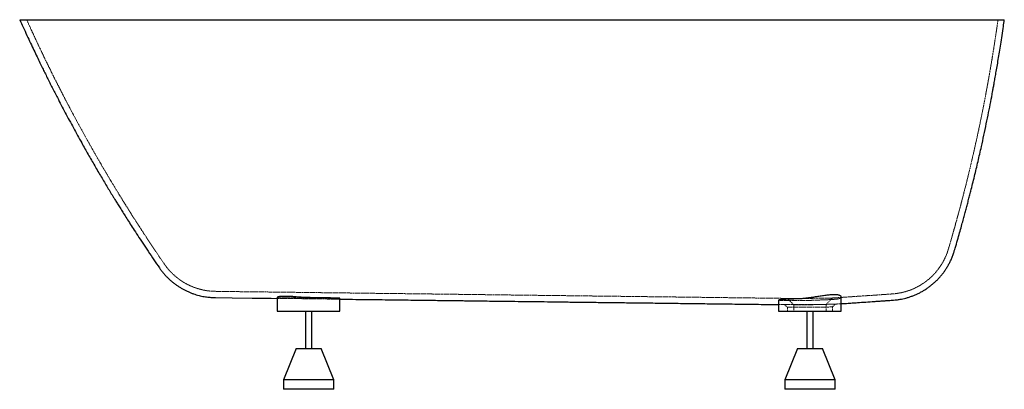
# Paper-space layout '_Rechts' of a CAD drawing. Units: millimetres. Extents: x -786 to 785, y -590 to 0.
import ezdxf

# ---------------------------------------------------------------- set-up
doc = ezdxf.new("R2010")
doc.units = ezdxf.units.MM
doc.linetypes.add('HIDDEN', pattern=[1.905, 1.27, -0.635])

psp = doc.layouts.new('_Rechts')

# ---------------------------------------------------------------- linework, layer by layer
at = {"color": 7, "linetype": 'Continuous', "lineweight": 25}
for p, q in [((-375, -443.2), (-375, -465)), ((-275, -465), (-275, -444.7)), ((425, -447.6), (425, -465)), ((525, -465), (525, -442.4)), ((-375, -465), (-275, -465)), ((-330, -465), (-330, -525)), ((-320, -525), (-320, -465)), ((425, -465), (525, -465)), ((470, -465), (470, -525)), ((480, -525), (480, -465)), ((-345, -525), (-365, -575)), ((-345, -525), (-305, -525)), ((-285, -575), (-305, -525)), ((455, -525), (435, -575)), ((455, -525), (495, -525)), ((515, -575), (495, -525)), ((-365, -575), (-365, -590)), ((-285, -575), (-365, -575)), ((-285, -590), (-285, -575)), ((435, -575), (435, -590)), ((515, -575), (435, -575)), ((515, -590), (515, -575)), ((-285, -590), (-365, -590)), ((515, -590), (435, -590))]:
    psp.add_line(p, q, dxfattribs=at)
at = {"color": 7, "linetype": 'HIDDEN', "lineweight": 18}
for p, q in [((-375, -443.2), (-375, -443.2)), ((425, -454.7), (434.8, -454.8)), ((425.3, -447.7), (425.2, -447.6)), ((434.6, -454.8), (439.1, -459.2)), ((438.9, -444.9), (449, -455)), ((449, -455), (449, -465)), ((501, -465), (501, -454.4)), ((511, -458.4), (515.2, -454)), ((515.1, -454), (515.1, -454.1)), ((524.9, -442.3), (525, -442.4)), ((439, -459.1), (439, -465)), ((511, -465), (511, -458.4))]:
    psp.add_line(p, q, dxfattribs=at)
at = {"color": 7, "linetype": 'Continuous', "lineweight": 25, "flags": 128}
psp.add_lwpolyline([(-474, -443.6), (-446.8, -444), (-415.3, -444.4), (-385, -444.7), (-375, -444.8)], dxfattribs=at)
at = {"color": 7, "linetype": 'HIDDEN', "lineweight": 18, "flags": 128}
for points in [[(-375, -444.8), (-355.9, -445.1), (-328.1, -445.4), (-301.6, -445.8), (-277.7, -446), (-275, -446.1)], [(501, -454.4), (505.8, -449.4), (510.6, -444.3)]]:
    psp.add_lwpolyline(points, dxfattribs=at)
at = {"color": 7, "linetype": 'Continuous', "lineweight": 25}
for points, knots in [([(-785.9, 0), (-785.9, 0), (-786.1, 0), (-785.5, 0), (-784, 0), (-781.8, 0), (-778.7, 0), (-774.9, 0), (-770.5, 0), (-765.7, 0), (-760.4, 0), (-754.7, 0), (-748.4, 0), (-741.8, 0), (-735, 0), (-728, 0), (-720.5, 0), (-712.9, 0), (-705.2, 0), (-697.4, 0), (-689.2, 0), (-680.8, 0), (-672.2, 0), (-661.1, 0), (-647.3, 0), (-630.2, 0), (-612.3, 0), (-594.3, 0), (-576.4, 0), (-558.8, 0), (-540.6, 0), (-522.4, 0), (-504.3, 0), (-484.8, 0), (-463.1, 0), (-439.2, 0), (-414.7, 0), (-390.6, 0), (-367.2, 0), (-344.5, 0), (-321.4, 0), (-298.7, 0), (-276.5, 0), (-252.9, 0), (-227.1, 0), (-198.9, 0), (-170.5, 0), (-143, 0), (-116.7, 0), (-91.5, 0), (-66.1, 0), (-41.5, 0), (-17.6, 0), (7.5, 0), (34.6, 0), (63.8, 0), (93, 0), (120.7, 0), (147.1, 0), (172, 0), (196.8, 0), (220.6, 0), (243.5, 0), (267.2, 0), (292.6, 0), (319.5, 0), (346.1, 0), (371, 0), (394.4, 0), (416.2, 0), (437.6, 0), (457.9, 0), (477.1, 0), (496.8, 0), (517.6, 0), (539.2, 0), (560.1, 0), (579.4, 0), (597, 0), (613.3, 0), (628.9, 0), (643.3, 0), (656.7, 0), (670.2, 0), (683.9, 0), (697.8, 0), (710.7, 0), (722.2, 0), (732.2, 0), (741, 0), (749.1, 0), (756.1, 0), (762.2, 0), (767.2, 0), (771.5, 0), (775.1, 0), (778.2, 0), (780.7, 0), (782.7, 0), (784.1, 0), (784.9, 0), (785, 0), (785.1, 0)], [0, 0, 0, 0, 0.00101, 0.012897, 0.023202, 0.033508, 0.043856, 0.054205, 0.06355, 0.072904, 0.081598, 0.090291, 0.09901, 0.10773, 0.115476, 0.123223, 0.130988, 0.138753, 0.145747, 0.152741, 0.159748, 0.166756, 0.173584, 0.180416, 0.192233, 0.20405, 0.215933, 0.227815, 0.238117, 0.248418, 0.258763, 0.269108, 0.278451, 0.287802, 0.299608, 0.311414, 0.323286, 0.335157, 0.345449, 0.35574, 0.366075, 0.37641, 0.385744, 0.395086, 0.406896, 0.418707, 0.430583, 0.442459, 0.452754, 0.463049, 0.473388, 0.483727, 0.493064, 0.502409, 0.514232, 0.526056, 0.537945, 0.549834, 0.56014, 0.570447, 0.580797, 0.591147, 0.600495, 0.609851, 0.621679, 0.633507, 0.645401, 0.657295, 0.667606, 0.677917, 0.688272, 0.698627, 0.707979, 0.717339, 0.729156, 0.740972, 0.752854, 0.764736, 0.775037, 0.785338, 0.795682, 0.806027, 0.815369, 0.824719, 0.836532, 0.848344, 0.860222, 0.872101, 0.882398, 0.892695, 0.903036, 0.913377, 0.922716, 0.932063, 0.94051, 0.948963, 0.957443, 0.965923, 0.974427, 0.982931, 0.991462, 1, 1, 1, 1]), ([(705.3, -369.2), (705.8, -367.7), (707.5, -361.9), (710.3, -352.2), (713.7, -340.5), (716.7, -329.9), (719.3, -320.5), (721.6, -312), (723.7, -304.2), (725.7, -296.5), (727.7, -288.9), (729.7, -281.3), (733, -268.3), (737.5, -250), (743.2, -226.3), (748.2, -204.4), (752.6, -184.4), (756.4, -166.2), (760, -148.4), (763.4, -131.3), (765.9, -118.3), (767.6, -108.7), (768.9, -101.8), (770.3, -93.8), (771.9, -84.7), (773.7, -74.5), (775.5, -63.4), (777.4, -51.5), (779.4, -38.8), (781.5, -25), (783.4, -12), (784.6, -3.6), (785.1, 0)], [0, 0, 0, 0, 0.012347, 0.047956, 0.080297, 0.109372, 0.135181, 0.157725, 0.17899, 0.19955, 0.220315, 0.241284, 0.262457, 0.326564, 0.39104, 0.455517, 0.504753, 0.55399, 0.602722, 0.648852, 0.692151, 0.707906, 0.726363, 0.747804, 0.772229, 0.79964, 0.830036, 0.86143, 0.89548, 0.932187, 0.971552, 1, 1, 1, 1]), ([(-786, 0), (-784.2, -3.9), (-780.4, -12.3), (-774.7, -24.8), (-768.9, -37.2), (-763.6, -48.6), (-758.6, -59), (-754.1, -68.4), (-749.9, -76.8), (-746, -84.8), (-742.1, -92.6), (-738.2, -100.6), (-734.2, -108.4), (-730.1, -116.4), (-723.2, -129.8), (-713.4, -148.6), (-700.4, -172.7), (-688.2, -194.9), (-676.9, -215), (-666.5, -233.1), (-656.1, -250.7), (-646.1, -267.6), (-638.5, -280), (-633.2, -288.7), (-629.7, -294.3), (-625.8, -300.6), (-621.4, -307.7), (-616.4, -315.6), (-610.9, -324.2), (-604.7, -333.9), (-597.6, -344.8), (-589.6, -356.9), (-581, -370), (-572.1, -383.1), (-566.1, -391.9), (-563.2, -396)], [0, 0, 0, 0, 0.0284, 0.060725, 0.090708, 0.118351, 0.143654, 0.166619, 0.187245, 0.205534, 0.225428, 0.244658, 0.264078, 0.28369, 0.303492, 0.36345, 0.423754, 0.48406, 0.53011, 0.576161, 0.621743, 0.664893, 0.705394, 0.717888, 0.732166, 0.748495, 0.766876, 0.787307, 0.809791, 0.834326, 0.863686, 0.89553, 0.929859, 0.966674, 1, 1, 1, 1]), ([(607, -447.7), (607.5, -447.7), (609.6, -447.6), (613.6, -447.1), (618.6, -446.4), (623.5, -445.4), (628.2, -444.3), (633.1, -442.8), (638.1, -441.2), (643, -439.2), (647.9, -437), (652.7, -434.5), (657.4, -431.7), (662, -428.8), (666.5, -425.5), (670.8, -422.1), (674.9, -418.4), (678.9, -414.6), (682.6, -410.5), (686.2, -406.2), (689.5, -401.8), (692.6, -397.1), (695.5, -392.4), (698.3, -387.3), (700.8, -381.9), (703.1, -376.2), (704.6, -371.9), (705.2, -369.6), (705.3, -369.2)], [0, 0, 0, 0, 0.011107, 0.048186, 0.089078, 0.124033, 0.160586, 0.198662, 0.237709, 0.277413, 0.317574, 0.358061, 0.398789, 0.439699, 0.480749, 0.521909, 0.563158, 0.604479, 0.645859, 0.687288, 0.728759, 0.770265, 0.811801, 0.853364, 0.899598, 0.945617, 0.991297, 1, 1, 1, 1]), ([(-563.2, -396), (-562.7, -396.8), (-561.2, -399), (-558.4, -402.6), (-554.9, -406.8), (-551.2, -410.7), (-547.4, -414.4), (-543.4, -417.9), (-539.3, -421.2), (-535.1, -424.3), (-530.8, -427.1), (-526.4, -429.7), (-522, -432), (-517.5, -434.1), (-513.1, -436), (-508.7, -437.6), (-504.3, -439), (-500, -440.2), (-495.8, -441.2), (-491.8, -442), (-488, -442.6), (-484.4, -443), (-481.2, -443.3), (-478.4, -443.5), (-476.2, -443.6), (-474.7, -443.6), (-473.9, -443.6), (-473.7, -443.6)], [0, 0, 0, 0, 0.025621, 0.077637, 0.129272, 0.180507, 0.231316, 0.281674, 0.331545, 0.380892, 0.429667, 0.477817, 0.525274, 0.57196, 0.617778, 0.66261, 0.706309, 0.748693, 0.789533, 0.828535, 0.865325, 0.899417, 0.930193, 0.956877, 0.978561, 0.994368, 1, 1, 1, 1]), ([(524.9, -442.4), (524.9, -442.3), (525, -442), (524.6, -441.4), (524, -440.8), (522.9, -440.3), (521.5, -439.8), (519.7, -439.4), (517.7, -439.2), (515.3, -439.1), (511.8, -439), (506.9, -439.3), (500.3, -440), (493.1, -441.1), (485.3, -442.3), (478.4, -443.3), (472.8, -444.1), (467.7, -444.8), (461.9, -445.4), (457.7, -445.6), (455.6, -445.7)], [0, 0, 0, 0, 0.021494, 0.064193, 0.107193, 0.151156, 0.195463, 0.237351, 0.279554, 0.32277, 0.366345, 0.446384, 0.528724, 0.6094, 0.692205, 0.776798, 0.820181, 0.863884, 0.931276, 1, 1, 1, 1]), ([(-320.3, -443.8), (-321.7, -443.7), (-324.4, -443.7), (-328.6, -443.5), (-332.8, -443.3), (-338.3, -443), (-343.6, -442.6), (-348.6, -442.2), (-352.2, -442), (-355.7, -441.8), (-358.9, -441.7), (-361.9, -441.6), (-365.5, -441.6), (-368.5, -441.7), (-371, -442), (-372.9, -442.3), (-374.3, -442.6), (-374.9, -443), (-375, -443.1), (-375, -443.2)], [0, 0, 0, 0, 0.04949, 0.099338, 0.15029, 0.201616, 0.300845, 0.351735, 0.402996, 0.452809, 0.502977, 0.554268, 0.605952, 0.704356, 0.754843, 0.805697, 0.904389, 0.95499, 1, 1, 1, 1]), ([(-275, -444.7), (-275, -444.7), (-274.9, -444.7), (-275.3, -444.6), (-276.3, -444.6), (-277.9, -444.5), (-280.1, -444.4), (-282.9, -444.4), (-286.3, -444.3), (-290.1, -444.2), (-294.3, -444.1), (-299, -444), (-303.9, -444), (-309.2, -443.9), (-314.6, -443.8), (-318.4, -443.8), (-320.2, -443.8), (-320.3, -443.8)], [0, 0, 0, 0, 0.008415, 0.084495, 0.160581, 0.236909, 0.312996, 0.38909, 0.465426, 0.54152, 0.61762, 0.693963, 0.770063, 0.846164, 0.922508, 0.998609, 1, 1, 1, 1]), ([(-275, -446.1), (-268.3, -446.2), (-254.4, -446.3), (-233.5, -446.6), (-212.9, -446.8), (-193.5, -447.1), (-175.1, -447.3), (-157.8, -447.5), (-141.6, -447.7), (-126.5, -447.9), (-113.4, -448.1), (-102.2, -448.2), (-92.6, -448.3), (-83.2, -448.4), (-73.5, -448.6), (-61.8, -448.7), (-47.9, -448.9), (-31.7, -449.1), (-14.2, -449.3), (4.6, -449.5), (24.6, -449.8), (45.4, -450), (67, -450.3), (89.3, -450.6), (112.7, -450.9), (137.2, -451.2), (162.8, -451.5), (189.5, -451.8), (217.3, -452.1), (246.3, -452.5), (276.3, -452.9), (307.3, -453.3), (339.1, -453.6), (371.9, -454.1), (400.6, -454.4), (418.4, -454.6), (425, -454.7)], [0, 0, 0, 0, 0.02875, 0.059748, 0.08917, 0.117016, 0.143286, 0.167981, 0.1911, 0.212644, 0.232611, 0.247195, 0.260806, 0.273775, 0.28755, 0.302303, 0.323767, 0.34701, 0.372033, 0.398836, 0.427419, 0.457782, 0.48804, 0.519881, 0.553303, 0.588308, 0.624895, 0.663064, 0.702815, 0.744149, 0.787064, 0.83156, 0.876802, 0.92357, 0.971863, 1, 1, 1, 1]), ([(455.6, -445.7), (454.8, -445.7), (451.4, -445.8), (447, -446), (442.6, -446.2), (438.5, -446.4), (434.8, -446.6), (431.8, -446.8), (429.2, -447), (427.2, -447.2), (425.9, -447.3), (425.1, -447.5), (425.1, -447.6), (425.2, -447.6)], [0, 0, 0, 0, 0.045728, 0.187573, 0.26035, 0.333661, 0.475547, 0.548347, 0.621681, 0.763572, 0.836375, 0.909714, 1, 1, 1, 1]), ([(525, -453.4), (525.8, -453.3), (528.6, -453.1), (533, -452.8), (538, -452.5), (542.4, -452.2), (546.5, -451.9), (553.8, -451.4), (564.2, -450.7), (575.3, -449.9), (583.8, -449.3), (589.6, -448.9), (594.1, -448.6), (597.8, -448.3), (601, -448.1), (604.2, -447.9), (606.4, -447.8), (607.4, -447.7)], [0, 0, 0, 0, 0.028517, 0.101086, 0.161123, 0.211347, 0.261379, 0.312058, 0.475208, 0.639812, 0.716674, 0.786664, 0.84919, 0.88254, 0.919717, 0.96706, 1, 1, 1, 1])]:
    psp.add_open_spline(points, degree=3, knots=knots, dxfattribs=at)
at = {"color": 7, "linetype": 'HIDDEN', "lineweight": 18}
for points, knots in [([(-775, 0), (-772.6, -5.3), (-767.9, -15.6), (-761.1, -30.3), (-754.8, -43.8), (-749, -55.9), (-743.7, -66.8), (-738.9, -76.5), (-734.7, -85.2), (-730.7, -93.2), (-726.7, -101), (-722.8, -108.7), (-718.8, -116.5), (-712.1, -129.6), (-702.4, -148), (-689.6, -171.7), (-677.6, -193.3), (-666.5, -213.1), (-656.2, -230.8), (-646.1, -248.1), (-636.2, -264.5), (-628.8, -276.7), (-623.5, -285.3), (-620.2, -290.7), (-616.3, -296.9), (-612, -303.8), (-607.1, -311.5), (-601.7, -320), (-595.6, -329.6), (-588.6, -340.2), (-580.8, -352.1), (-572.4, -364.9), (-563.7, -377.7), (-557.8, -386.3), (-555, -390.4)], [0, 0, 0, 0, 0.039188, 0.075335, 0.108443, 0.138514, 0.165547, 0.189545, 0.210509, 0.230282, 0.249395, 0.268697, 0.288189, 0.307872, 0.367465, 0.427403, 0.487341, 0.533112, 0.578883, 0.624188, 0.667075, 0.70733, 0.719748, 0.73394, 0.75017, 0.768439, 0.788747, 0.811094, 0.83548, 0.864662, 0.896312, 0.930433, 0.967024, 1, 1, 1, 1]), ([(695.8, -366.3), (696.1, -365), (697.8, -359.5), (700.5, -350.1), (703.8, -338.6), (706.7, -328.2), (709.3, -319), (711.6, -310.7), (713.6, -303), (715.6, -295.6), (717.6, -288.1), (719.5, -280.6), (722.8, -267.9), (727.3, -249.9), (732.8, -226.7), (737.7, -205.3), (742.1, -185.6), (745.9, -167.8), (749.4, -150.4), (752.8, -133.7), (755.2, -120.9), (756.9, -111.5), (758.2, -104.7), (759.6, -96.9), (761.2, -88), (762.9, -78), (764.8, -67.1), (766.7, -55.4), (768.7, -43), (770.7, -29.5), (772.9, -15.1), (774.3, -5.1), (775, 0)], [0, 0, 0, 0, 0.01098, 0.046155, 0.078102, 0.106823, 0.132317, 0.154586, 0.175592, 0.195902, 0.216414, 0.237127, 0.258042, 0.321367, 0.385058, 0.448748, 0.497385, 0.546021, 0.594159, 0.639728, 0.682499, 0.698062, 0.716293, 0.737472, 0.761599, 0.788675, 0.8187, 0.849712, 0.883346, 0.919605, 0.958489, 1, 1, 1, 1]), ([(606.4, -437.7), (607.2, -437.7), (609.5, -437.5), (613.6, -437), (618.4, -436.2), (623.1, -435.3), (627.6, -434.1), (632.2, -432.6), (636.9, -430.9), (641.6, -428.9), (646.2, -426.6), (650.7, -424.1), (655.1, -421.4), (659.4, -418.4), (663.5, -415.1), (667.5, -411.7), (671.3, -408), (674.9, -404.1), (678.3, -400.1), (681.5, -395.8), (684.4, -391.4), (687.2, -386.9), (689.7, -382), (692.1, -376.8), (694.2, -371.5), (695.2, -368), (695.7, -366.3)], [0, 0, 0, 0, 0.0183027, 0.0590943, 0.101621, 0.1375519, 0.1762412, 0.2163644, 0.2574628, 0.2992199, 0.3414359, 0.3839813, 0.4267698, 0.4697423, 0.5128571, 0.5560841, 0.599401, 0.6427911, 0.6862414, 0.7297419, 0.7732846, 0.816863, 0.8604719, 0.9090487, 0.9573706, 1, 1, 1, 1]), ([(-555, -390.3), (-554.8, -390.7), (-553.6, -392.5), (-551.2, -395.6), (-547.9, -399.6), (-544.4, -403.3), (-540.8, -406.9), (-537, -410.2), (-533.1, -413.3), (-529.1, -416.2), (-525, -418.9), (-520.9, -421.3), (-516.7, -423.5), (-512.5, -425.4), (-508.3, -427.1), (-504.1, -428.6), (-500, -429.9), (-496, -430.9), (-492.1, -431.8), (-488.4, -432.4), (-484.9, -432.9), (-481.8, -433.2), (-479, -433.4), (-476.7, -433.6), (-475, -433.6), (-474.1, -433.6), (-473.8, -433.6)], [0, 0, 0, 0, 0.013149, 0.067703, 0.121827, 0.175499, 0.22869, 0.28137, 0.3335, 0.385034, 0.43592, 0.486091, 0.535471, 0.583964, 0.631454, 0.677801, 0.722825, 0.766303, 0.807953, 0.847411, 0.88421, 0.917749, 0.947266, 0.971846, 0.990526, 1, 1, 1, 1]), ([(-473.8, -433.6), (-464.7, -433.7), (-445.1, -434), (-415.3, -434.4), (-384.9, -434.7), (-355.7, -435.1), (-327.8, -435.4), (-301.6, -435.8), (-277.1, -436.1), (-254.1, -436.3), (-232.4, -436.6), (-211.7, -436.9), (-192.1, -437.1), (-173.6, -437.3), (-156.3, -437.5), (-140, -437.7), (-124.9, -437.9), (-111.7, -438.1), (-100.4, -438.2), (-90.8, -438.3), (-81.3, -438.5), (-71.6, -438.6), (-59.9, -438.7), (-45.9, -438.9), (-29.6, -439.1), (-12, -439.3), (6.8, -439.6), (26.9, -439.8), (47.9, -440.1), (69.5, -440.3), (91.9, -440.6), (115.4, -440.9), (140, -441.2), (165.7, -441.5), (192.6, -441.8), (220.5, -442.2), (249.6, -442.5), (279.8, -442.9), (310.9, -443.3), (342.9, -443.7), (375.7, -444.1), (407.9, -444.5), (429.1, -444.8), (438.9, -444.9)], [0, 0, 0, 0, 0.0298484, 0.0645379, 0.0978619, 0.1298204, 0.1604136, 0.1896412, 0.2159481, 0.2410412, 0.2649204, 0.2875857, 0.3090372, 0.3292749, 0.3482986, 0.3661086, 0.3827047, 0.3980869, 0.4093214, 0.4198065, 0.4297972, 0.4404096, 0.4517744, 0.4683089, 0.4862145, 0.5054914, 0.5261394, 0.5481586, 0.571549, 0.5948587, 0.6193873, 0.6451348, 0.6721011, 0.7002862, 0.7296901, 0.7603127, 0.7921539, 0.8252138, 0.8594921, 0.8943444, 0.9303718, 0.9675744, 1, 1, 1, 1]), ([(510.5, -444.3), (510.6, -444.3), (513.5, -444.1), (518.7, -443.8), (525.7, -443.3), (531.7, -442.9), (536.7, -442.5), (541.2, -442.2), (545.3, -441.9), (552.6, -441.4), (563, -440.7), (574.2, -440), (582.8, -439.4), (588.5, -439), (593.1, -438.6), (596.8, -438.4), (600, -438.2), (603.4, -437.9), (605.7, -437.8), (606.8, -437.7)], [0, 0, 0, 0, 0.00458, 0.088426, 0.16153, 0.223884, 0.275468, 0.318621, 0.361607, 0.405149, 0.545325, 0.686749, 0.752787, 0.812922, 0.866642, 0.895296, 0.927238, 0.967914, 1, 1, 1, 1]), ([(-375, -443.2), (-375, -443.2), (-375.1, -443.4), (-374.7, -443.6), (-373.7, -443.7), (-373.2, -443.7)], [0, 0, 0, 0, 0.036627, 0.514097, 1, 1, 1, 1]), ([(-373.2, -443.7), (-372.4, -443.7), (-370.9, -443.8), (-367.6, -443.9), (-364, -443.9), (-360.2, -444), (-356, -444.1), (-351.3, -444.2), (-346.4, -444.2), (-341.2, -444.3), (-335.7, -444.4), (-330.2, -444.5), (-324.6, -444.5), (-318.9, -444.6), (-313.4, -444.6), (-308, -444.7), (-302.8, -444.7), (-297.9, -444.8), (-293.4, -444.8), (-289.2, -444.8), (-285.5, -444.8), (-282.3, -444.8), (-279.6, -444.8), (-277.5, -444.8), (-276, -444.8), (-275.5, -444.7), (-275.3, -444.7)], [0, 0, 0, 0, 0.05351, 0.10702, 0.14757, 0.18825, 0.2288, 0.269352, 0.310034, 0.350587, 0.39114, 0.431823, 0.472376, 0.512928, 0.553609, 0.594161, 0.63471, 0.675388, 0.715937, 0.756482, 0.797156, 0.837701, 0.878243, 0.918915, 0.959457, 1, 1, 1, 1]), ([(425.2, -447.6), (425.1, -447.6), (425, -447.7), (425.5, -447.8), (426.5, -447.9), (428.3, -448.1), (430.7, -448.2), (433.5, -448.3), (436.9, -448.3), (440.9, -448.4), (445.2, -448.4), (449.9, -448.4), (454.9, -448.3), (460.2, -448.3), (465.6, -448.2), (471.2, -448.1), (476.8, -448), (482.5, -447.8), (487.9, -447.6), (493.3, -447.4), (498.4, -447.2), (503.2, -447), (507.3, -446.8), (511.6, -446.5), (514.4, -446.3), (515.8, -446.2)], [0, 0, 0, 0, 0.023955, 0.057762, 0.091818, 0.157681, 0.191475, 0.225518, 0.291345, 0.325121, 0.359146, 0.424939, 0.458697, 0.492704, 0.558478, 0.592226, 0.626221, 0.692014, 0.72577, 0.759774, 0.825626, 0.859412, 0.893446, 0.946241, 1, 1, 1, 1]), ([(434.8, -454.8), (434.8, -454.8), (434.6, -454.8), (435.4, -454.8), (437.4, -454.8), (440.4, -454.8), (444.5, -454.8), (449.3, -454.8), (455, -454.8), (461.1, -454.7), (467.8, -454.7), (474.5, -454.7), (481.3, -454.6), (487.9, -454.6), (494.2, -454.5), (499.8, -454.4), (504.8, -454.3), (508.9, -454.2), (512.1, -454.1), (514, -454.1), (514.9, -454.1), (515.1, -454.1), (515.1, -454)], [0, 0, 0, 0, 0.013164, 0.06803, 0.121357, 0.17623, 0.229555, 0.284427, 0.337732, 0.392584, 0.44586, 0.500683, 0.553905, 0.608674, 0.661828, 0.716525, 0.769638, 0.824284, 0.87752, 0.93229, 0.965957, 1, 1, 1, 1]), ([(438.9, -444.9), (438.9, -444.9), (439, -444.9), (439.8, -444.9), (441.2, -444.9), (443.2, -444.9), (445.7, -444.9), (448.7, -444.9), (452.2, -444.9), (456.1, -444.8), (460.3, -444.8), (464.7, -444.8), (469.3, -444.8), (474, -444.8), (478.7, -444.8), (483.4, -444.7), (487.8, -444.7), (492.1, -444.7), (496, -444.6), (500.2, -444.6), (504.3, -444.5), (507.7, -444.4), (509.9, -444.4), (510.6, -444.3), (510.5, -444.3), (510.5, -444.3)], [0, 0, 0, 0, 0.033737, 0.07576, 0.117566, 0.159325, 0.201359, 0.243038, 0.284957, 0.326785, 0.368437, 0.4104, 0.451998, 0.493706, 0.535459, 0.576907, 0.618638, 0.660044, 0.701441, 0.743024, 0.804929, 0.867147, 0.929345, 0.991925, 1, 1, 1, 1]), ([(500.9, -454.4), (501, -454.4), (501.1, -454.4), (500.8, -454.4), (500.4, -454.5), (499.7, -454.5), (498.8, -454.5), (497.7, -454.6), (496.3, -454.6), (494.7, -454.6), (492.4, -454.7), (489, -454.7), (485.3, -454.8), (482.5, -454.8), (480.5, -454.9), (478.5, -454.9), (476.4, -454.9), (473.7, -454.9), (470.3, -454.9), (466.1, -454.9), (461.9, -455), (457.9, -455), (454.2, -455), (451.8, -455), (450.3, -455), (449.6, -455), (449.2, -455), (449, -455), (449, -455), (449, -455)], [0, 0, 0, 0, 0.00803, 0.039104, 0.070903, 0.101051, 0.133441, 0.162004, 0.196068, 0.227245, 0.258421, 0.32059, 0.383316, 0.407259, 0.431748, 0.456784, 0.482365, 0.508493, 0.556674, 0.609006, 0.665489, 0.726118, 0.790891, 0.859807, 0.895875, 0.932982, 0.958306, 0.984092, 1, 1, 1, 1]), ([(449, -455), (449.1, -455), (449.2, -455), (449.9, -455), (450.8, -455), (451.7, -455), (452.1, -455)], [0, 0, 0, 0, 0.26365, 0.520152, 0.769507, 1, 1, 1, 1]), ([(455.6, -445.7), (456.8, -445.6), (458.8, -445.6), (460.7, -445.4), (461.4, -445.3)], [0, 0, 0, 0, 0.661125, 1, 1, 1, 1]), ([(515.8, -446.2), (515.2, -446.3), (514.4, -446.3), (513.3, -446.4), (513, -446.4)], [0, 0, 0, 0, 0.652229, 1, 1, 1, 1]), ([(515.1, -454.1), (516.8, -453.9), (520.1, -453.7), (523.4, -453.5), (525, -453.4)], [0, 0, 0, 0, 0.531717, 1, 1, 1, 1]), ([(515.8, -446.2), (516.5, -446.2), (518.1, -446), (520, -445.7), (521.7, -445.2), (523.4, -444.5), (524.8, -443.5), (524.8, -442.8), (524.9, -442.4)], [0, 0, 0, 0, 0.131255, 0.263497, 0.398759, 0.535024, 0.798149, 1, 1, 1, 1]), ([(511, -458.4), (511, -458.4), (511.1, -458.4), (510.5, -458.4), (508.9, -458.5), (506.2, -458.6), (502.7, -458.7), (498.4, -458.7), (493.5, -458.8), (488, -458.9), (482.1, -459), (476, -459), (470, -459), (464, -459.1), (458.4, -459.1), (453.2, -459.1), (448.7, -459.1), (444.9, -459.1), (442, -459.1), (440, -459.1), (439, -459.1), (439.1, -459.1), (439.1, -459.1)], [0, 0, 0, 0, 0.00806, 0.0609599, 0.1153939, 0.1682965, 0.2227319, 0.2756583, 0.3301193, 0.3830508, 0.4375178, 0.4904422, 0.5449017, 0.5978239, 0.6522809, 0.7052029, 0.7596597, 0.8125817, 0.8670384, 0.9199604, 0.9744172, 1, 1, 1, 1])]:
    psp.add_open_spline(points, degree=3, knots=knots, dxfattribs=at)

doc.saveas('drawing.dxf')
